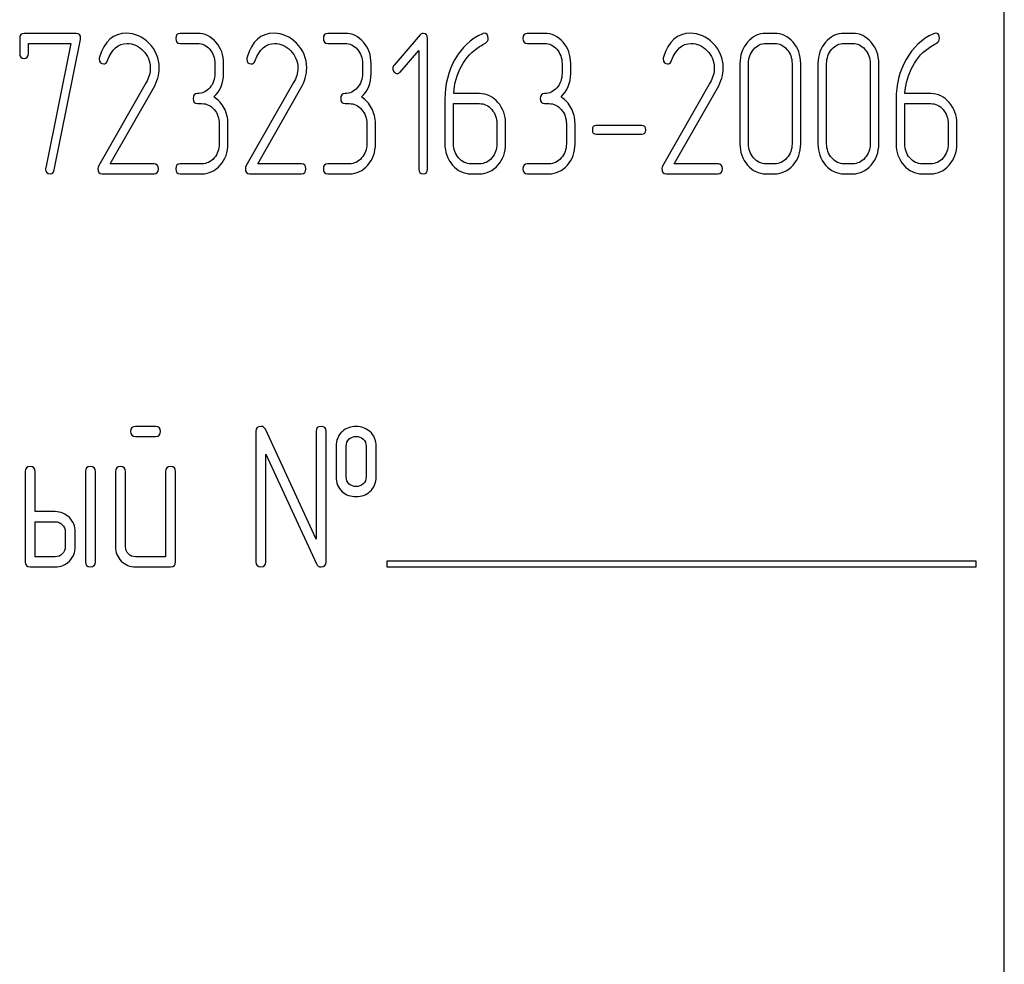
# Model space of a CAD drawing. Units: millimetres. Extents: x 0 to 14483, y -10 to 10241.
# Drawn here: x 10457 to 10497, y 7287 to 7326 of the extents above; entities that cross this region are included whole.
import ezdxf

# ---------------------------------------------------------------- set-up
doc = ezdxf.new("R2010")
doc.units = ezdxf.units.MM
doc.header["$LTSCALE"] = 796.551724
doc.layers.get('0').update_dxf_attribs({"linetype": 'CONTINUOUS'})

msp = doc.modelspace()

# ---------------------------------------------------------------- linework, layer by layer
at = {"color": 7, "linetype": 'Continuous'}
for p, q in [((10496.755, 7187.498), (10496.755, 7358.188)), ((10459.126, 7325.192), (10457.012, 7325.192)), ((10464.048, 7325.192), (10463.344, 7325.192)), ((10470.028, 7325.192), (10469.325, 7325.192)), ((10478.12, 7325.192), (10477.416, 7325.192)), ((10487.442, 7325.192), (10487.09, 7325.192)), ((10490.608, 7325.192), (10490.256, 7325.192)), ((10456.836, 7324.988), (10456.836, 7324.378)), ((10457.188, 7324.378), (10457.188, 7324.785)), ((10457.188, 7324.785), (10458.905, 7324.785)), ((10458.905, 7324.785), (10457.895, 7319.746)), ((10458.24, 7319.657), (10459.299, 7324.94)), ((10463.344, 7324.785), (10464.048, 7324.785)), ((10469.325, 7324.785), (10470.028, 7324.785)), ((10473.071, 7325.131), (10472.019, 7323.907)), ((10473.37, 7319.701), (10473.37, 7324.988)), ((10477.416, 7324.785), (10478.12, 7324.785)), ((10487.09, 7324.785), (10487.442, 7324.785)), ((10490.256, 7324.785), (10490.608, 7324.785)), ((10472.266, 7323.626), (10473.019, 7324.496)), ((10473.019, 7324.496), (10473.019, 7319.701)), ((10464.751, 7323.972), (10464.751, 7323.565)), ((10465.103, 7323.565), (10465.103, 7323.972)), ((10470.732, 7323.972), (10470.732, 7323.565)), ((10471.084, 7323.565), (10471.084, 7323.972)), ((10478.823, 7323.972), (10478.823, 7323.565)), ((10479.175, 7323.565), (10479.175, 7323.972)), ((10486.035, 7323.972), (10486.035, 7320.718)), ((10486.387, 7320.718), (10486.387, 7323.972)), ((10488.149, 7323.972), (10488.149, 7320.718)), ((10488.501, 7320.718), (10488.501, 7323.972)), ((10489.201, 7323.972), (10489.201, 7320.718)), ((10489.553, 7320.718), (10489.553, 7323.972)), ((10491.315, 7323.972), (10491.315, 7320.718)), ((10491.667, 7320.718), (10491.667, 7323.972)), ((10461.962, 7323.195), (10460.03, 7319.815)), ((10467.942, 7323.195), (10466.011, 7319.815)), ((10484.828, 7323.195), (10482.897, 7319.815)), ((10460.509, 7319.905), (10462.257, 7322.967)), ((10466.489, 7319.905), (10468.238, 7322.967)), ((10483.375, 7319.905), (10485.124, 7322.967)), ((10474.074, 7322.528), (10474.074, 7320.718)), ((10475.481, 7322.751), (10474.433, 7322.751)), ((10492.367, 7322.528), (10492.367, 7320.718)), ((10493.774, 7322.751), (10492.726, 7322.751)), ((10464.048, 7322.345), (10464.224, 7322.345)), ((10470.028, 7322.345), (10470.204, 7322.345)), ((10474.426, 7320.718), (10474.426, 7322.345)), ((10474.426, 7322.345), (10475.481, 7322.345)), ((10478.12, 7322.345), (10478.295, 7322.345)), ((10492.719, 7320.718), (10492.719, 7322.345)), ((10492.719, 7322.345), (10493.774, 7322.345)), ((10464.927, 7321.531), (10464.927, 7320.718)), ((10465.279, 7320.718), (10465.279, 7321.531)), ((10470.908, 7321.531), (10470.908, 7320.718)), ((10471.26, 7320.718), (10471.26, 7321.531)), ((10476.185, 7321.531), (10476.185, 7320.718)), ((10476.536, 7320.718), (10476.536, 7321.531)), ((10478.999, 7321.531), (10478.999, 7320.718)), ((10479.351, 7320.718), (10479.351, 7321.531)), ((10482.063, 7321.462), (10480.209, 7321.462)), ((10494.478, 7321.531), (10494.478, 7320.718)), ((10494.83, 7320.718), (10494.83, 7321.531)), ((10480.209, 7321.104), (10482.063, 7321.104)), ((10462.282, 7319.905), (10460.509, 7319.905)), ((10464.224, 7319.905), (10463.344, 7319.905)), ((10468.262, 7319.905), (10466.489, 7319.905)), ((10470.204, 7319.905), (10469.325, 7319.905)), ((10475.481, 7319.905), (10475.129, 7319.905)), ((10478.295, 7319.905), (10477.416, 7319.905)), ((10485.148, 7319.905), (10483.375, 7319.905)), ((10487.442, 7319.905), (10487.09, 7319.905)), ((10490.608, 7319.905), (10490.256, 7319.905)), ((10493.774, 7319.905), (10493.422, 7319.905)), ((10460.178, 7319.498), (10462.282, 7319.498)), ((10463.344, 7319.498), (10464.224, 7319.498)), ((10466.159, 7319.498), (10468.262, 7319.498)), ((10469.325, 7319.498), (10470.204, 7319.498)), ((10475.129, 7319.498), (10475.481, 7319.498)), ((10477.416, 7319.498), (10478.295, 7319.498)), ((10483.045, 7319.498), (10485.148, 7319.498)), ((10487.09, 7319.498), (10487.442, 7319.498)), ((10490.256, 7319.498), (10490.608, 7319.498)), ((10493.422, 7319.498), (10493.774, 7319.498)), ((10462.342, 7309.261), (10461.536, 7309.261)), ((10461.536, 7308.854), (10462.342, 7308.854)), ((10466.413, 7309.057), (10466.413, 7303.77)), ((10468.853, 7304.693), (10466.799, 7309.143)), ((10468.853, 7309.057), (10468.853, 7304.693)), ((10469.259, 7303.77), (10469.259, 7309.057)), ((10469.666, 7308.447), (10469.666, 7307.227)), ((10470.073, 7307.227), (10470.073, 7308.447)), ((10470.882, 7308.447), (10470.882, 7307.227)), ((10471.289, 7307.227), (10471.289, 7308.447)), ((10466.819, 7303.77), (10466.819, 7308.134)), ((10466.819, 7308.134), (10468.873, 7303.685)), ((10457.059, 7307.431), (10457.059, 7303.77)), ((10457.465, 7305.804), (10457.465, 7307.431)), ((10459.499, 7307.431), (10459.499, 7303.77)), ((10459.905, 7303.77), (10459.905, 7307.431)), ((10460.719, 7307.431), (10460.719, 7304.38)), ((10461.126, 7304.38), (10461.126, 7307.431)), ((10462.752, 7307.431), (10462.752, 7303.974)), ((10463.159, 7303.77), (10463.159, 7307.431)), ((10458.279, 7305.804), (10457.465, 7305.804)), ((10457.465, 7303.974), (10457.465, 7305.397)), ((10457.465, 7305.397), (10458.279, 7305.397)), ((10458.685, 7304.99), (10458.685, 7304.38)), ((10459.092, 7304.38), (10459.092, 7304.99)), ((10458.279, 7303.974), (10457.465, 7303.974)), ((10462.752, 7303.974), (10461.532, 7303.974)), ((10471.721, 7303.794), (10471.721, 7303.567)), ((10495.617, 7303.794), (10471.721, 7303.794)), ((10495.617, 7303.567), (10495.617, 7303.794)), ((10457.262, 7303.567), (10458.279, 7303.567)), ((10461.532, 7303.567), (10462.956, 7303.567)), ((10471.721, 7303.567), (10495.617, 7303.567))]:
    msp.add_line(p, q, dxfattribs=at)
for centre, start, end in [((10460.311, 7324.155), 162.9388, 180.0331), ((10466.291, 7324.155), 162.937, 180.0312), ((10483.177, 7324.155), 162.937, 180.0312)]:
    msp.add_arc(centre, 0.249, start, end, dxfattribs=at)
for points in [[(10457.012, 7325.192), (10456.892, 7325.192), (10456.836, 7325.123), (10456.836, 7324.988)], [(10459.306, 7325.001), (10459.306, 7325.127), (10459.246, 7325.192), (10459.126, 7325.192)], [(10461.167, 7325.196), (10460.632, 7325.196), (10460.27, 7324.87), (10460.073, 7324.228)], [(10462.077, 7324.792), (10461.81, 7325.062), (10461.504, 7325.196), (10461.167, 7325.196)], [(10463.344, 7325.192), (10463.225, 7325.192), (10463.168, 7325.123), (10463.168, 7324.988)], [(10464.794, 7324.834), (10464.59, 7325.07), (10464.34, 7325.192), (10464.048, 7325.192)], [(10467.147, 7325.196), (10466.612, 7325.196), (10466.25, 7324.87), (10466.053, 7324.228)], [(10468.057, 7324.792), (10467.791, 7325.062), (10467.485, 7325.196), (10467.147, 7325.196)], [(10469.325, 7325.192), (10469.205, 7325.192), (10469.149, 7325.123), (10469.149, 7324.988)], [(10470.774, 7324.834), (10470.57, 7325.07), (10470.32, 7325.192), (10470.028, 7325.192)], [(10473.191, 7325.188), (10473.142, 7325.188), (10473.103, 7325.167), (10473.071, 7325.131)], [(10473.37, 7324.988), (10473.37, 7325.118), (10473.311, 7325.188), (10473.191, 7325.188)], [(10475.593, 7325.176), (10475.122, 7324.964), (10474.753, 7324.618), (10474.481, 7324.135)], [(10475.664, 7325.196), (10475.643, 7325.196), (10475.618, 7325.188), (10475.593, 7325.176)], [(10475.833, 7324.984), (10475.833, 7325.123), (10475.777, 7325.196), (10475.664, 7325.196)], [(10477.416, 7325.192), (10477.296, 7325.192), (10477.24, 7325.123), (10477.24, 7324.988)], [(10478.865, 7324.834), (10478.661, 7325.07), (10478.411, 7325.192), (10478.12, 7325.192)], [(10484.033, 7325.196), (10483.498, 7325.196), (10483.136, 7324.87), (10482.939, 7324.228)], [(10484.943, 7324.792), (10484.677, 7325.062), (10484.371, 7325.196), (10484.033, 7325.196)], [(10487.09, 7325.192), (10486.798, 7325.192), (10486.548, 7325.07), (10486.344, 7324.834)], [(10488.19, 7324.833), (10487.984, 7325.07), (10487.734, 7325.192), (10487.442, 7325.192)], [(10490.256, 7325.192), (10489.964, 7325.192), (10489.715, 7325.07), (10489.51, 7324.834)], [(10491.357, 7324.833), (10491.15, 7325.07), (10490.9, 7325.192), (10490.608, 7325.192)], [(10493.886, 7325.176), (10493.415, 7324.964), (10493.046, 7324.618), (10492.774, 7324.135)], [(10493.957, 7325.196), (10493.936, 7325.196), (10493.911, 7325.188), (10493.886, 7325.176)], [(10494.126, 7324.984), (10494.126, 7325.123), (10494.07, 7325.196), (10493.957, 7325.196)], [(10459.299, 7324.94), (10459.302, 7324.96), (10459.306, 7324.98), (10459.306, 7325.001)], [(10460.402, 7324.09), (10460.572, 7324.549), (10460.836, 7324.781), (10461.188, 7324.781)], [(10461.188, 7324.781), (10461.427, 7324.781), (10461.645, 7324.683), (10461.834, 7324.495)], [(10462.493, 7323.797), (10462.493, 7324.179), (10462.352, 7324.512), (10462.077, 7324.792)], [(10463.168, 7324.988), (10463.168, 7324.85), (10463.225, 7324.785), (10463.344, 7324.785)], [(10464.048, 7324.785), (10464.241, 7324.785), (10464.407, 7324.704), (10464.544, 7324.545)], [(10465.103, 7323.972), (10465.103, 7324.309), (10464.998, 7324.598), (10464.794, 7324.834)], [(10466.382, 7324.09), (10466.553, 7324.549), (10466.816, 7324.781), (10467.168, 7324.781)], [(10467.168, 7324.781), (10467.407, 7324.781), (10467.626, 7324.683), (10467.814, 7324.495)], [(10468.473, 7323.797), (10468.473, 7324.179), (10468.333, 7324.512), (10468.057, 7324.792)], [(10469.149, 7324.988), (10469.149, 7324.85), (10469.205, 7324.785), (10469.325, 7324.785)], [(10470.028, 7324.785), (10470.222, 7324.785), (10470.387, 7324.704), (10470.524, 7324.545)], [(10471.084, 7323.972), (10471.084, 7324.309), (10470.978, 7324.598), (10470.774, 7324.834)], [(10475.479, 7324.659), (10475.583, 7324.724), (10475.664, 7324.769), (10475.719, 7324.8)], [(10475.719, 7324.8), (10475.794, 7324.842), (10475.833, 7324.903), (10475.833, 7324.984)], [(10477.24, 7324.988), (10477.24, 7324.85), (10477.296, 7324.785), (10477.416, 7324.785)], [(10478.12, 7324.785), (10478.313, 7324.785), (10478.478, 7324.704), (10478.616, 7324.545)], [(10479.175, 7323.972), (10479.175, 7324.309), (10479.069, 7324.598), (10478.865, 7324.834)], [(10483.268, 7324.09), (10483.439, 7324.549), (10483.702, 7324.781), (10484.054, 7324.781)], [(10484.054, 7324.781), (10484.293, 7324.781), (10484.512, 7324.683), (10484.7, 7324.495)], [(10485.359, 7323.797), (10485.359, 7324.179), (10485.219, 7324.512), (10484.943, 7324.792)], [(10486.344, 7324.834), (10486.137, 7324.594), (10486.035, 7324.305), (10486.035, 7323.972)], [(10486.594, 7324.545), (10486.731, 7324.704), (10486.897, 7324.785), (10487.09, 7324.785)], [(10487.442, 7324.785), (10487.635, 7324.785), (10487.801, 7324.704), (10487.941, 7324.544)], [(10488.501, 7323.972), (10488.501, 7324.309), (10488.395, 7324.598), (10488.19, 7324.833)], [(10489.51, 7324.834), (10489.303, 7324.594), (10489.201, 7324.305), (10489.201, 7323.972)], [(10489.76, 7324.545), (10489.897, 7324.704), (10490.063, 7324.785), (10490.256, 7324.785)], [(10490.608, 7324.785), (10490.802, 7324.785), (10490.967, 7324.704), (10491.107, 7324.544)], [(10491.667, 7323.972), (10491.667, 7324.309), (10491.561, 7324.598), (10491.357, 7324.833)], [(10493.773, 7324.659), (10493.876, 7324.724), (10493.957, 7324.769), (10494.012, 7324.8)], [(10494.012, 7324.8), (10494.087, 7324.842), (10494.126, 7324.903), (10494.126, 7324.984)], [(10456.836, 7324.378), (10456.836, 7324.244), (10456.892, 7324.179), (10457.012, 7324.179)], [(10457.012, 7324.179), (10457.128, 7324.179), (10457.188, 7324.244), (10457.188, 7324.378)], [(10461.834, 7324.495), (10462.032, 7324.297), (10462.131, 7324.061), (10462.131, 7323.784)], [(10464.544, 7324.545), (10464.681, 7324.386), (10464.751, 7324.195), (10464.751, 7323.972)], [(10467.814, 7324.495), (10468.013, 7324.297), (10468.111, 7324.061), (10468.111, 7323.784)], [(10470.524, 7324.545), (10470.662, 7324.386), (10470.732, 7324.195), (10470.732, 7323.972)], [(10474.749, 7323.866), (10474.932, 7324.199), (10475.175, 7324.468), (10475.479, 7324.659)], [(10478.616, 7324.545), (10478.753, 7324.386), (10478.823, 7324.195), (10478.823, 7323.972)], [(10484.7, 7324.495), (10484.899, 7324.297), (10484.997, 7324.061), (10484.997, 7323.784)], [(10486.387, 7323.972), (10486.387, 7324.191), (10486.453, 7324.382), (10486.594, 7324.545)], [(10487.941, 7324.544), (10488.079, 7324.386), (10488.149, 7324.195), (10488.149, 7323.972)], [(10489.553, 7323.972), (10489.553, 7324.191), (10489.62, 7324.382), (10489.76, 7324.545)], [(10491.107, 7324.544), (10491.245, 7324.386), (10491.315, 7324.195), (10491.315, 7323.972)], [(10493.042, 7323.866), (10493.225, 7324.199), (10493.468, 7324.468), (10493.773, 7324.659)], [(10460.062, 7324.155), (10460.062, 7324.02), (10460.122, 7323.955), (10460.245, 7323.955)], [(10460.245, 7323.955), (10460.315, 7323.955), (10460.368, 7324), (10460.402, 7324.09)], [(10466.043, 7324.155), (10466.043, 7324.02), (10466.102, 7323.955), (10466.225, 7323.955)], [(10466.225, 7323.955), (10466.296, 7323.955), (10466.349, 7324), (10466.382, 7324.09)], [(10474.481, 7324.135), (10474.208, 7323.65), (10474.074, 7323.113), (10474.074, 7322.528)], [(10482.928, 7324.155), (10482.928, 7324.02), (10482.988, 7323.955), (10483.111, 7323.955)], [(10483.111, 7323.955), (10483.182, 7323.955), (10483.235, 7324), (10483.268, 7324.09)], [(10492.774, 7324.135), (10492.501, 7323.65), (10492.367, 7323.113), (10492.367, 7322.528)], [(10462.131, 7323.784), (10462.131, 7323.585), (10462.074, 7323.391), (10461.962, 7323.195)], [(10462.257, 7322.967), (10462.412, 7323.24), (10462.493, 7323.516), (10462.493, 7323.797)], [(10464.751, 7323.565), (10464.751, 7323.337), (10464.681, 7323.146), (10464.544, 7322.987)], [(10464.713, 7322.613), (10464.973, 7322.857), (10465.103, 7323.174), (10465.103, 7323.565)], [(10468.111, 7323.784), (10468.111, 7323.585), (10468.054, 7323.391), (10467.942, 7323.195)], [(10468.238, 7322.967), (10468.392, 7323.24), (10468.473, 7323.516), (10468.473, 7323.797)], [(10470.732, 7323.565), (10470.732, 7323.337), (10470.662, 7323.146), (10470.524, 7322.987)], [(10470.693, 7322.613), (10470.954, 7322.857), (10471.084, 7323.174), (10471.084, 7323.565)], [(10472.019, 7323.907), (10471.984, 7323.866), (10471.967, 7323.821), (10471.967, 7323.772)], [(10471.967, 7323.772), (10471.967, 7323.715), (10471.984, 7323.667), (10472.019, 7323.626)], [(10472.019, 7323.626), (10472.055, 7323.585), (10472.097, 7323.565), (10472.146, 7323.565)], [(10472.146, 7323.565), (10472.188, 7323.565), (10472.231, 7323.585), (10472.266, 7323.626)], [(10474.433, 7322.751), (10474.461, 7323.158), (10474.566, 7323.532), (10474.749, 7323.866)], [(10478.823, 7323.565), (10478.823, 7323.337), (10478.753, 7323.146), (10478.616, 7322.987)], [(10478.784, 7322.613), (10479.045, 7322.857), (10479.175, 7323.174), (10479.175, 7323.565)], [(10484.997, 7323.784), (10484.997, 7323.585), (10484.94, 7323.391), (10484.828, 7323.195)], [(10485.124, 7322.967), (10485.278, 7323.24), (10485.359, 7323.516), (10485.359, 7323.797)], [(10492.726, 7322.751), (10492.754, 7323.158), (10492.86, 7323.532), (10493.042, 7323.866)], [(10464.544, 7322.987), (10464.407, 7322.829), (10464.241, 7322.751), (10464.048, 7322.751)], [(10470.524, 7322.987), (10470.387, 7322.829), (10470.222, 7322.751), (10470.028, 7322.751)], [(10478.616, 7322.987), (10478.478, 7322.829), (10478.313, 7322.751), (10478.12, 7322.751)], [(10464.048, 7322.751), (10463.928, 7322.751), (10463.872, 7322.682), (10463.872, 7322.548)], [(10463.872, 7322.548), (10463.872, 7322.41), (10463.928, 7322.345), (10464.048, 7322.345)], [(10465.124, 7322.162), (10465.022, 7322.357), (10464.885, 7322.507), (10464.713, 7322.613)], [(10470.028, 7322.751), (10469.909, 7322.751), (10469.852, 7322.682), (10469.852, 7322.548)], [(10469.852, 7322.548), (10469.852, 7322.41), (10469.909, 7322.345), (10470.028, 7322.345)], [(10471.105, 7322.162), (10471.003, 7322.357), (10470.866, 7322.507), (10470.693, 7322.613)], [(10476.227, 7322.394), (10476.023, 7322.629), (10475.773, 7322.751), (10475.481, 7322.751)], [(10476.536, 7321.531), (10476.536, 7321.869), (10476.431, 7322.158), (10476.227, 7322.394)], [(10478.12, 7322.751), (10478, 7322.751), (10477.944, 7322.682), (10477.944, 7322.548)], [(10477.944, 7322.548), (10477.944, 7322.41), (10478, 7322.345), (10478.12, 7322.345)], [(10479.196, 7322.162), (10479.094, 7322.357), (10478.957, 7322.507), (10478.784, 7322.613)], [(10494.52, 7322.394), (10494.316, 7322.629), (10494.066, 7322.751), (10493.774, 7322.751)], [(10494.83, 7321.531), (10494.83, 7321.869), (10494.724, 7322.158), (10494.52, 7322.394)], [(10464.224, 7322.345), (10464.417, 7322.345), (10464.583, 7322.263), (10464.72, 7322.105)], [(10464.72, 7322.105), (10464.857, 7321.946), (10464.927, 7321.755), (10464.927, 7321.531)], [(10465.279, 7321.531), (10465.279, 7321.759), (10465.226, 7321.967), (10465.124, 7322.162)], [(10470.204, 7322.345), (10470.398, 7322.345), (10470.563, 7322.263), (10470.7, 7322.105)], [(10470.7, 7322.105), (10470.837, 7321.946), (10470.908, 7321.755), (10470.908, 7321.531)], [(10471.26, 7321.531), (10471.26, 7321.759), (10471.207, 7321.967), (10471.105, 7322.162)], [(10475.481, 7322.345), (10475.675, 7322.345), (10475.84, 7322.263), (10475.977, 7322.105)], [(10475.977, 7322.105), (10476.114, 7321.946), (10476.185, 7321.755), (10476.185, 7321.531)], [(10478.295, 7322.345), (10478.489, 7322.345), (10478.654, 7322.263), (10478.791, 7322.105)], [(10478.791, 7322.105), (10478.929, 7321.946), (10478.999, 7321.755), (10478.999, 7321.531)], [(10479.351, 7321.531), (10479.351, 7321.759), (10479.298, 7321.967), (10479.196, 7322.162)], [(10493.774, 7322.345), (10493.968, 7322.345), (10494.133, 7322.263), (10494.27, 7322.105)], [(10494.27, 7322.105), (10494.407, 7321.946), (10494.478, 7321.755), (10494.478, 7321.531)], [(10480.209, 7321.462), (10480.104, 7321.462), (10480.054, 7321.401), (10480.054, 7321.283)], [(10480.054, 7321.283), (10480.054, 7321.161), (10480.104, 7321.104), (10480.209, 7321.104)], [(10482.218, 7321.283), (10482.218, 7321.401), (10482.165, 7321.462), (10482.063, 7321.462)], [(10482.063, 7321.104), (10482.165, 7321.104), (10482.218, 7321.161), (10482.218, 7321.283)], [(10464.927, 7320.718), (10464.927, 7320.49), (10464.857, 7320.299), (10464.72, 7320.141)], [(10464.97, 7319.852), (10465.174, 7320.088), (10465.279, 7320.376), (10465.279, 7320.718)], [(10470.908, 7320.718), (10470.908, 7320.49), (10470.837, 7320.299), (10470.7, 7320.141)], [(10470.95, 7319.852), (10471.154, 7320.088), (10471.26, 7320.376), (10471.26, 7320.718)], [(10474.074, 7320.718), (10474.074, 7320.38), (10474.176, 7320.092), (10474.382, 7319.854)], [(10474.632, 7320.143), (10474.493, 7320.303), (10474.426, 7320.494), (10474.426, 7320.718)], [(10476.185, 7320.718), (10476.185, 7320.49), (10476.114, 7320.299), (10475.977, 7320.141)], [(10476.227, 7319.852), (10476.431, 7320.088), (10476.536, 7320.376), (10476.536, 7320.718)], [(10478.999, 7320.718), (10478.999, 7320.49), (10478.929, 7320.299), (10478.791, 7320.141)], [(10479.041, 7319.852), (10479.245, 7320.088), (10479.351, 7320.376), (10479.351, 7320.718)], [(10486.035, 7320.718), (10486.035, 7320.38), (10486.137, 7320.092), (10486.343, 7319.854)], [(10486.592, 7320.143), (10486.453, 7320.303), (10486.387, 7320.494), (10486.387, 7320.718)], [(10488.149, 7320.718), (10488.149, 7320.49), (10488.079, 7320.299), (10487.941, 7320.142)], [(10488.19, 7319.853), (10488.395, 7320.088), (10488.501, 7320.376), (10488.501, 7320.718)], [(10489.201, 7320.718), (10489.201, 7320.38), (10489.303, 7320.092), (10489.509, 7319.854)], [(10489.759, 7320.143), (10489.62, 7320.303), (10489.553, 7320.494), (10489.553, 7320.718)], [(10491.315, 7320.718), (10491.315, 7320.49), (10491.245, 7320.299), (10491.107, 7320.142)], [(10491.357, 7319.853), (10491.561, 7320.088), (10491.667, 7320.376), (10491.667, 7320.718)], [(10492.367, 7320.718), (10492.367, 7320.38), (10492.469, 7320.092), (10492.675, 7319.854)], [(10492.925, 7320.143), (10492.786, 7320.303), (10492.719, 7320.494), (10492.719, 7320.718)], [(10494.478, 7320.718), (10494.478, 7320.49), (10494.407, 7320.299), (10494.27, 7320.141)], [(10494.52, 7319.852), (10494.724, 7320.088), (10494.83, 7320.376), (10494.83, 7320.718)], [(10464.72, 7320.141), (10464.583, 7319.982), (10464.417, 7319.905), (10464.224, 7319.905)], [(10470.7, 7320.141), (10470.563, 7319.982), (10470.398, 7319.905), (10470.204, 7319.905)], [(10475.129, 7319.905), (10474.936, 7319.905), (10474.77, 7319.982), (10474.632, 7320.143)], [(10475.977, 7320.141), (10475.84, 7319.982), (10475.675, 7319.905), (10475.481, 7319.905)], [(10478.791, 7320.141), (10478.654, 7319.982), (10478.489, 7319.905), (10478.295, 7319.905)], [(10487.09, 7319.905), (10486.897, 7319.905), (10486.731, 7319.982), (10486.592, 7320.143)], [(10487.941, 7320.142), (10487.801, 7319.982), (10487.635, 7319.905), (10487.442, 7319.905)], [(10490.256, 7319.905), (10490.063, 7319.905), (10489.897, 7319.982), (10489.759, 7320.143)], [(10491.107, 7320.142), (10490.967, 7319.982), (10490.802, 7319.905), (10490.608, 7319.905)], [(10493.422, 7319.905), (10493.229, 7319.905), (10493.064, 7319.982), (10492.925, 7320.143)], [(10494.27, 7320.141), (10494.133, 7319.982), (10493.968, 7319.905), (10493.774, 7319.905)], [(10457.895, 7319.746), (10457.888, 7319.726), (10457.888, 7319.709), (10457.888, 7319.693)], [(10457.888, 7319.693), (10457.888, 7319.563), (10457.948, 7319.498), (10458.071, 7319.498)], [(10458.071, 7319.498), (10458.162, 7319.498), (10458.219, 7319.551), (10458.24, 7319.657)], [(10460.03, 7319.815), (10460.013, 7319.783), (10460.006, 7319.75), (10460.006, 7319.713)], [(10460.006, 7319.713), (10460.006, 7319.567), (10460.062, 7319.498), (10460.178, 7319.498)], [(10462.458, 7319.701), (10462.458, 7319.835), (10462.398, 7319.905), (10462.282, 7319.905)], [(10462.282, 7319.498), (10462.398, 7319.498), (10462.458, 7319.563), (10462.458, 7319.701)], [(10463.344, 7319.905), (10463.225, 7319.905), (10463.168, 7319.835), (10463.168, 7319.701)], [(10463.168, 7319.701), (10463.168, 7319.563), (10463.225, 7319.498), (10463.344, 7319.498)], [(10464.224, 7319.498), (10464.516, 7319.498), (10464.766, 7319.616), (10464.97, 7319.852)], [(10466.011, 7319.815), (10465.993, 7319.783), (10465.986, 7319.75), (10465.986, 7319.713)], [(10465.986, 7319.713), (10465.986, 7319.567), (10466.043, 7319.498), (10466.159, 7319.498)], [(10468.438, 7319.701), (10468.438, 7319.835), (10468.378, 7319.905), (10468.262, 7319.905)], [(10468.262, 7319.498), (10468.378, 7319.498), (10468.438, 7319.563), (10468.438, 7319.701)], [(10469.325, 7319.905), (10469.205, 7319.905), (10469.149, 7319.835), (10469.149, 7319.701)], [(10469.149, 7319.701), (10469.149, 7319.563), (10469.205, 7319.498), (10469.325, 7319.498)], [(10470.204, 7319.498), (10470.496, 7319.498), (10470.746, 7319.616), (10470.95, 7319.852)], [(10473.019, 7319.701), (10473.019, 7319.563), (10473.075, 7319.498), (10473.194, 7319.498)], [(10473.194, 7319.498), (10473.311, 7319.498), (10473.37, 7319.563), (10473.37, 7319.701)], [(10474.382, 7319.854), (10474.588, 7319.616), (10474.837, 7319.498), (10475.129, 7319.498)], [(10475.481, 7319.498), (10475.773, 7319.498), (10476.023, 7319.616), (10476.227, 7319.852)], [(10477.416, 7319.905), (10477.296, 7319.905), (10477.24, 7319.835), (10477.24, 7319.701)], [(10477.24, 7319.701), (10477.24, 7319.563), (10477.296, 7319.498), (10477.416, 7319.498)], [(10478.295, 7319.498), (10478.587, 7319.498), (10478.837, 7319.616), (10479.041, 7319.852)], [(10482.897, 7319.815), (10482.879, 7319.783), (10482.872, 7319.75), (10482.872, 7319.713)], [(10482.872, 7319.713), (10482.872, 7319.567), (10482.928, 7319.498), (10483.045, 7319.498)], [(10485.324, 7319.701), (10485.324, 7319.835), (10485.264, 7319.905), (10485.148, 7319.905)], [(10485.148, 7319.498), (10485.264, 7319.498), (10485.324, 7319.563), (10485.324, 7319.701)], [(10486.343, 7319.854), (10486.548, 7319.616), (10486.798, 7319.498), (10487.09, 7319.498)], [(10487.442, 7319.498), (10487.734, 7319.498), (10487.984, 7319.616), (10488.19, 7319.853)], [(10489.509, 7319.854), (10489.715, 7319.616), (10489.964, 7319.498), (10490.256, 7319.498)], [(10490.608, 7319.498), (10490.9, 7319.498), (10491.15, 7319.616), (10491.357, 7319.853)], [(10492.675, 7319.854), (10492.881, 7319.616), (10493.13, 7319.498), (10493.422, 7319.498)], [(10493.774, 7319.498), (10494.066, 7319.498), (10494.316, 7319.616), (10494.52, 7319.852)], [(10461.536, 7309.261), (10461.398, 7309.261), (10461.333, 7309.191), (10461.333, 7309.057)], [(10462.545, 7309.057), (10462.545, 7309.191), (10462.476, 7309.261), (10462.342, 7309.261)], [(10466.616, 7309.261), (10466.478, 7309.261), (10466.413, 7309.191), (10466.413, 7309.057)], [(10466.799, 7309.143), (10466.762, 7309.22), (10466.701, 7309.261), (10466.616, 7309.261)], [(10469.056, 7309.261), (10468.918, 7309.261), (10468.853, 7309.191), (10468.853, 7309.057)], [(10469.259, 7309.057), (10469.259, 7309.191), (10469.19, 7309.261), (10469.056, 7309.261)], [(10470.475, 7309.257), (10470.256, 7309.257), (10470.069, 7309.187), (10469.918, 7309.054)], [(10471.035, 7309.052), (10470.882, 7309.187), (10470.695, 7309.257), (10470.475, 7309.257)], [(10461.333, 7309.057), (10461.333, 7308.919), (10461.398, 7308.854), (10461.536, 7308.854)], [(10462.342, 7308.854), (10462.476, 7308.854), (10462.545, 7308.919), (10462.545, 7309.057)], [(10469.918, 7309.054), (10469.747, 7308.903), (10469.666, 7308.699), (10469.666, 7308.447)], [(10470.198, 7308.753), (10470.272, 7308.817), (10470.366, 7308.854), (10470.475, 7308.854)], [(10470.475, 7308.854), (10470.585, 7308.854), (10470.679, 7308.817), (10470.759, 7308.747)], [(10471.289, 7308.447), (10471.289, 7308.699), (10471.203, 7308.903), (10471.035, 7309.052)], [(10470.073, 7308.447), (10470.073, 7308.577), (10470.114, 7308.679), (10470.198, 7308.753)], [(10470.759, 7308.747), (10470.841, 7308.675), (10470.882, 7308.577), (10470.882, 7308.447)], [(10457.262, 7307.634), (10457.124, 7307.634), (10457.059, 7307.565), (10457.059, 7307.431)], [(10457.465, 7307.431), (10457.465, 7307.565), (10457.396, 7307.634), (10457.262, 7307.634)], [(10459.702, 7307.634), (10459.564, 7307.634), (10459.499, 7307.565), (10459.499, 7307.431)], [(10459.905, 7307.431), (10459.905, 7307.565), (10459.836, 7307.634), (10459.702, 7307.634)], [(10460.922, 7307.634), (10460.784, 7307.634), (10460.719, 7307.565), (10460.719, 7307.431)], [(10461.126, 7307.431), (10461.126, 7307.565), (10461.056, 7307.634), (10460.922, 7307.634)], [(10462.956, 7307.634), (10462.817, 7307.634), (10462.752, 7307.565), (10462.752, 7307.431)], [(10463.159, 7307.431), (10463.159, 7307.565), (10463.09, 7307.634), (10462.956, 7307.634)], [(10469.666, 7307.227), (10469.666, 7306.967), (10469.747, 7306.764), (10469.916, 7306.614)], [(10470.197, 7306.92), (10470.114, 7306.995), (10470.073, 7307.097), (10470.073, 7307.227)], [(10470.882, 7307.227), (10470.882, 7307.097), (10470.841, 7306.999), (10470.76, 7306.926)], [(10471.037, 7306.616), (10471.203, 7306.764), (10471.289, 7306.967), (10471.289, 7307.227)], [(10470.475, 7306.82), (10470.366, 7306.82), (10470.272, 7306.853), (10470.197, 7306.92)], [(10470.76, 7306.926), (10470.679, 7306.853), (10470.585, 7306.82), (10470.475, 7306.82)], [(10469.916, 7306.614), (10470.069, 7306.479), (10470.256, 7306.414), (10470.475, 7306.414)], [(10470.475, 7306.414), (10470.695, 7306.414), (10470.882, 7306.479), (10471.037, 7306.616)], [(10458.851, 7305.563), (10458.694, 7305.722), (10458.502, 7305.804), (10458.279, 7305.804)], [(10458.279, 7305.397), (10458.389, 7305.397), (10458.482, 7305.356), (10458.563, 7305.275)], [(10458.563, 7305.275), (10458.645, 7305.194), (10458.685, 7305.1), (10458.685, 7304.99)], [(10459.092, 7304.99), (10459.092, 7305.21), (10459.011, 7305.401), (10458.851, 7305.563)], [(10458.563, 7304.092), (10458.482, 7304.01), (10458.389, 7303.974), (10458.279, 7303.974)], [(10458.685, 7304.38), (10458.685, 7304.266), (10458.645, 7304.173), (10458.563, 7304.092)], [(10458.852, 7303.803), (10459.011, 7303.961), (10459.092, 7304.153), (10459.092, 7304.38)], [(10460.719, 7304.38), (10460.719, 7304.153), (10460.796, 7303.961), (10460.955, 7303.803)], [(10461.244, 7304.092), (10461.162, 7304.173), (10461.126, 7304.266), (10461.126, 7304.38)], [(10461.532, 7303.974), (10461.418, 7303.974), (10461.325, 7304.01), (10461.244, 7304.092)], [(10457.059, 7303.77), (10457.059, 7303.632), (10457.124, 7303.567), (10457.262, 7303.567)], [(10458.279, 7303.567), (10458.502, 7303.567), (10458.694, 7303.644), (10458.852, 7303.803)], [(10459.499, 7303.77), (10459.499, 7303.632), (10459.564, 7303.567), (10459.702, 7303.567)], [(10459.702, 7303.567), (10459.836, 7303.567), (10459.905, 7303.632), (10459.905, 7303.77)], [(10460.955, 7303.803), (10461.113, 7303.644), (10461.305, 7303.567), (10461.532, 7303.567)], [(10462.956, 7303.567), (10463.09, 7303.567), (10463.159, 7303.632), (10463.159, 7303.77)], [(10466.413, 7303.77), (10466.413, 7303.632), (10466.478, 7303.567), (10466.616, 7303.567)], [(10466.616, 7303.567), (10466.75, 7303.567), (10466.819, 7303.632), (10466.819, 7303.77)], [(10468.873, 7303.685), (10468.906, 7303.604), (10468.967, 7303.567), (10469.056, 7303.567)], [(10469.056, 7303.567), (10469.19, 7303.567), (10469.259, 7303.632), (10469.259, 7303.77)]]:
    msp.add_open_spline(points, degree=3, dxfattribs=at)

doc.saveas('drawing.dxf')
